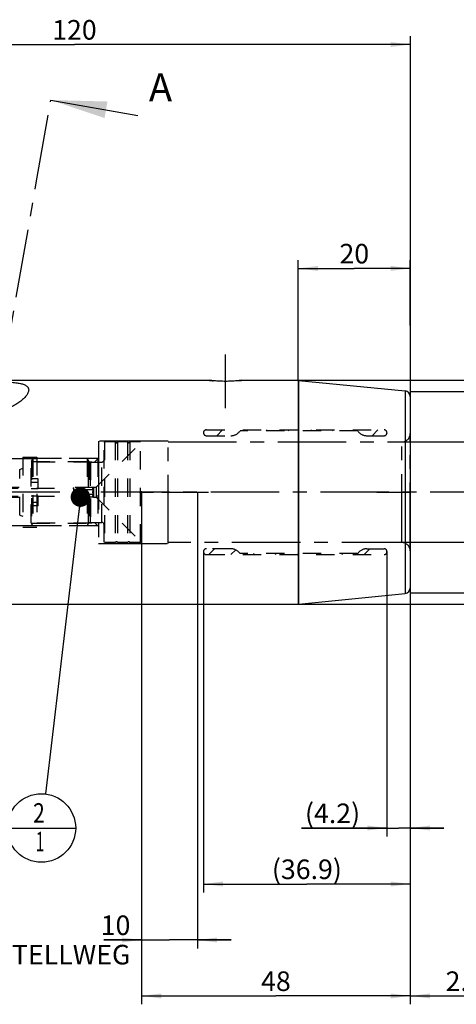
# Model space of a CAD drawing. Units: millimetres. Extents: x 0 to 594, y 0 to 420.
# Drawn here: x 354 to 432, y 140 to 316 of the extents above; entities that cross this region are included whole.
import ezdxf

# ---------------------------------------------------------------- set-up
doc = ezdxf.new("R2010")
doc.units = ezdxf.units.MM
doc.header["$LTSCALE"] = 32.67
for name, pattern in [('CENTER', [0.6, 0.375, -0.075, 0.075, -0.075]), ('DOT', [0.2, 0.1, -0.1]), ('HIDDEN', [0.2, 0.1, -0.1]), ('PHANTOM', [0.8, 0.45, -0.05, 0.1, -0.05, 0.1, -0.05])]:
    doc.linetypes.add(name, pattern=pattern)
doc.layers.get('0').update_dxf_attribs({"linetype": 'CONTINUOUS'})
for name, color, linetype in [('30512815_HL', 7, 'CONTINUOUS'), ('606332043-000-01-ED1_CL', 7, 'CONTINUOUS'), ('606332043-000-01-ED1_HATCH', 7, 'CONTINUOUS'), ('606967881-000_AXIS', 7, 'CONTINUOUS'), ('606967881-000_CL', 7, 'CONTINUOUS'), ('606967881-000_DIM', 7, 'CONTINUOUS'), ('606967881-000_HL', 7, 'CONTINUOUS'), ('606968081-000_DIM', 7, 'CONTINUOUS'), ('606968081-000_HL', 7, 'CONTINUOUS'), ('606969389-000_AXIS', 7, 'CONTINUOUS'), ('606969389-000_DIM', 7, 'CONTINUOUS'), ('606969389-000_HL', 7, 'CONTINUOUS'), ('COLLECTION13', 7, 'CONTINUOUS'), ('CURVES', 7, 'CONTINUOUS'), ('DEFAULT_2', 6, 'HIDDEN'), ('DRW_SKE_ED1_FADE_IN', 7, 'CONTINUOUS')]:
    doc.layers.add(name, color=color, linetype=linetype)
doc.styles.get("Standard").update_dxf_attribs({"font": 'TXT.SHX', "width": 0.7})
doc.styles.add('TEXTSTYLE_2', font='gdt', dxfattribs={"width": 0.7})
doc.dimstyles.new('DIMSTYLE_1', dxfattribs={"dimtxt": 3.5, "dimasz": 3.5, "dimexe": 1.5, "dimexo": 0, "dimgap": 0.875, "dimtad": 1, "dimdec": 3, "dimdsep": 46, "dimtxsty": 'STANDARD', "dimblk": '_FILLED', "dimblk1": '_FILLED', "dimblk2": '_FILLED', "dimcen": 0.09, "dimclrt": 2, "dimadec": 3, "dimazin": 2, "dimtp": 0.1, "dimtm": 0.1, "dimtfac": 1, "dimtdec": 3, "dimtofl": 0, "dimtmove": 0, "dimatfit": 3, "dimldrblk": '_FILLED', "dimfxl": 1, "dimtolj": 1, "dimarcsym": 0})
doc.dimstyles.new('DIMSTYLE_2', dxfattribs={"dimtxt": 3.5, "dimasz": 3.5, "dimexe": 1.5, "dimexo": 0, "dimgap": 0.875, "dimtad": 1, "dimdec": 1, "dimdsep": 46, "dimtxsty": 'STANDARD', "dimblk": '_FILLED', "dimblk1": '_FILLED', "dimblk2": '_FILLED', "dimcen": 0.09, "dimclrt": 2, "dimadec": 3, "dimazin": 2, "dimtp": 0.15, "dimtm": 0.15, "dimtfac": 1, "dimtdec": 1, "dimtofl": 0, "dimtmove": 0, "dimatfit": 3, "dimldrblk": '_FILLED', "dimfxl": 1, "dimtolj": 1, "dimarcsym": 0})
doc.dimstyles.new('DIMSTYLE_3', dxfattribs={"dimtxt": 3.5, "dimasz": 3.5, "dimexe": 1.5, "dimexo": 0, "dimgap": 0.875, "dimtad": 1, "dimdec": 1, "dimdsep": 46, "dimtxsty": 'STANDARD', "dimblk": '_FILLED', "dimblk1": '_FILLED', "dimblk2": '_FILLED', "dimcen": 0.09, "dimclrt": 2, "dimadec": 3, "dimazin": 2, "dimtp": 0.05, "dimtm": 0.05, "dimtfac": 1, "dimtdec": 1, "dimtofl": 0, "dimtmove": 0, "dimatfit": 3, "dimldrblk": '_FILLED', "dimfxl": 1, "dimtolj": 1, "dimarcsym": 0})
doc.dimstyles.new('DIMSTYLE_4', dxfattribs={"dimtxt": 3.5, "dimasz": 3.5, "dimexe": 1.5, "dimexo": 0, "dimgap": 0.875, "dimtad": 1, "dimdec": 3, "dimdsep": 46, "dimtxsty": 'STANDARD', "dimblk": '_FILLED', "dimblk1": '_FILLED', "dimblk2": '_FILLED', "dimcen": 0.09, "dimclrt": 2, "dimadec": 3, "dimazin": 2, "dimtp": 0.15, "dimtm": 0.15, "dimtfac": 1, "dimtdec": 3, "dimtofl": 0, "dimtmove": 0, "dimatfit": 3, "dimldrblk": '_FILLED', "dimfxl": 1, "dimtolj": 1, "dimarcsym": 0})
doc.dimstyles.get("Standard").update_dxf_attribs({"dimtxt": 3.5, "dimasz": 3.5, "dimexe": 1.5, "dimexo": 0, "dimtad": 1, "dimdec": 3, "dimdsep": 46, "dimtxsty": 'STANDARD', "dimblk": '_FILLED', "dimblk1": '_FILLED', "dimblk2": '_FILLED', "dimcen": 0.09, "dimclrt": 2, "dimadec": 3, "dimazin": 2, "dimtol": 1, "dimtp": 0.005, "dimtm": 0.005, "dimtfac": 1, "dimtdec": 3, "dimtofl": 0, "dimtmove": 0, "dimatfit": 3, "dimldrblk": '_FILLED', "dimfxl": 1, "dimtolj": 1, "dimarcsym": 0})

# ---------------------------------------------------------------- blocks, each defined once
blk = doc.blocks.new('_FILLED')
at = {"color": 0, "linetype": 'BYBLOCK'}
blk.add_solid([(0, 0), (-1, 0.125), (-1, -0.125)], dxfattribs=at)
blk = doc.blocks.new('*D0')
at = {"layer": '606969389-000_DIM', "color": 3, "linetype": 'CONTINUOUS'}
for p, q in [((375.56, 231.97), (375.56, 150.47)), ((385.56, 231.97), (385.56, 150.47)), ((375.56, 151.97), (368.81, 151.97)), ((368.81, 151.97), (380.56, 151.97)), ((391.56, 151.97), (380.56, 151.97)), ((385.56, 151.97), (391.56, 151.97))]:
    blk.add_line(p, q, dxfattribs=at)
at = {"layer": '606969389-000_DIM', "color": 3, "linetype": 'CONTINUOUS', "xscale": 3.5, "yscale": 3.5, "zscale": 3.5}
blk.add_blockref('_FILLED', (375.56, 151.97), dxfattribs=at)
at = {"layer": '606969389-000_DIM', "color": 3, "linetype": 'CONTINUOUS', "xscale": 3.5, "yscale": 3.5, "zscale": 3.5, "rotation": 180}
blk.add_blockref('_FILLED', (385.56, 151.97), dxfattribs=at)
at = {"layer": '606969389-000_DIM', "color": 2, "linetype": 'CONTINUOUS', "insert": (373.56, 156.35), "char_height": 3.5, "width": 46.375, "attachment_point": 3, "line_spacing_factor": 0.9}
blk.add_mtext('10\\PVERSTELLWEG', dxfattribs=at)
blk = doc.blocks.new('*D1')
at = {"layer": '606968081-000_DIM', "color": 3, "linetype": 'CONTINUOUS'}
for p, q in [((386.61, 221.35), (386.61, 160.47)), ((423.56, 214.86), (423.56, 160.47)), ((386.61, 161.97), (405.09, 161.97)), ((423.56, 161.97), (405.09, 161.97))]:
    blk.add_line(p, q, dxfattribs=at)
at = {"layer": '606968081-000_DIM', "color": 3, "linetype": 'CONTINUOUS', "xscale": 3.5, "yscale": 3.5, "zscale": 3.5, "rotation": 180}
blk.add_blockref('_FILLED', (386.61, 161.97), dxfattribs=at)
at = {"layer": '606968081-000_DIM', "color": 3, "linetype": 'CONTINUOUS', "xscale": 3.5, "yscale": 3.5, "zscale": 3.5}
blk.add_blockref('_FILLED', (423.56, 161.97), dxfattribs=at)
at = {"layer": '606968081-000_DIM', "color": 2, "linetype": 'CONTINUOUS', "insert": (405.09, 166.35), "char_height": 3.5, "width": 19.5, "attachment_point": 2, "line_spacing_factor": 0.9}
blk.add_mtext('(36.9)', dxfattribs=at)
blk = doc.blocks.new('*D2')
at = {"layer": '606968081-000_DIM', "color": 3, "linetype": 'CONTINUOUS'}
for p, q in [((419.4, 221.35), (419.4, 170.47)), ((423.56, 214.91), (423.56, 170.47)), ((419.4, 171.97), (404.1, 171.97)), ((404.1, 171.97), (421.48, 171.97)), ((429.56, 171.97), (421.48, 171.97)), ((423.56, 171.97), (429.56, 171.97))]:
    blk.add_line(p, q, dxfattribs=at)
at = {"layer": '606968081-000_DIM', "color": 3, "linetype": 'CONTINUOUS', "xscale": 3.5, "yscale": 3.5, "zscale": 3.5}
blk.add_blockref('_FILLED', (419.4, 171.97), dxfattribs=at)
at = {"layer": '606968081-000_DIM', "color": 3, "linetype": 'CONTINUOUS', "xscale": 3.5, "yscale": 3.5, "zscale": 3.5, "rotation": 180}
blk.add_blockref('_FILLED', (423.56, 171.97), dxfattribs=at)
at = {"layer": '606968081-000_DIM', "color": 2, "linetype": 'CONTINUOUS', "insert": (414.6, 176.35), "char_height": 3.5, "width": 15.75, "attachment_point": 3, "line_spacing_factor": 0.9}
blk.add_mtext('(4.2)', dxfattribs=at)
blk = doc.blocks.new('*D4')
at = {"layer": '606968081-000_DIM', "color": 3, "linetype": 'CONTINUOUS'}
for p, q in [((468.56, 222.97), (468.56, 140.47)), ((423.56, 214.89), (423.56, 140.47)), ((423.56, 141.97), (446.06, 141.97)), ((468.56, 141.97), (446.06, 141.97))]:
    blk.add_line(p, q, dxfattribs=at)
at = {"layer": '606968081-000_DIM', "color": 3, "linetype": 'CONTINUOUS', "xscale": 3.5, "yscale": 3.5, "zscale": 3.5, "rotation": 180}
blk.add_blockref('_FILLED', (423.56, 141.97), dxfattribs=at)
at = {"layer": '606968081-000_DIM', "color": 3, "linetype": 'CONTINUOUS', "xscale": 3.5, "yscale": 3.5, "zscale": 3.5}
blk.add_blockref('_FILLED', (468.56, 141.97), dxfattribs=at)
at = {"layer": '606968081-000_DIM', "color": 2, "linetype": 'CONTINUOUS', "insert": (446.06, 146.35), "char_height": 3.5, "width": 48.375, "attachment_point": 2, "line_spacing_factor": 0.9}
blk.add_mtext('2.5xd1-50max.', dxfattribs=at)
blk = doc.blocks.new('*D5')
at = {"layer": '606967881-000_DIM', "color": 3, "linetype": 'CONTINUOUS'}
for p, q in [((303.56, 282.02), (303.56, 313.47)), ((423.56, 313.47), (423.56, 247.7)), ((303.56, 311.97), (363.56, 311.97)), ((423.56, 311.97), (363.56, 311.97))]:
    blk.add_line(p, q, dxfattribs=at)
at = {"layer": '606967881-000_DIM', "color": 3, "linetype": 'CONTINUOUS', "xscale": 3.5, "yscale": 3.5, "zscale": 3.5, "rotation": 180}
blk.add_blockref('_FILLED', (303.56, 311.97), dxfattribs=at)
at = {"layer": '606967881-000_DIM', "color": 3, "linetype": 'CONTINUOUS', "xscale": 3.5, "yscale": 3.5, "zscale": 3.5}
blk.add_blockref('_FILLED', (423.56, 311.97), dxfattribs=at)
at = {"layer": '606967881-000_DIM', "color": 2, "linetype": 'CONTINUOUS', "insert": (363.56, 316.35), "char_height": 3.5, "width": 11.25, "attachment_point": 2, "line_spacing_factor": 0.9}
blk.add_mtext('120', dxfattribs=at)
blk = doc.blocks.new('*D6')
at = {"layer": '606967881-000_DIM', "color": 3, "linetype": 'CONTINUOUS'}
for p, q in [((375.56, 231.97), (375.56, 140.47)), ((423.56, 215.91), (423.56, 140.47)), ((375.56, 141.97), (399.56, 141.97)), ((423.56, 141.97), (399.56, 141.97))]:
    blk.add_line(p, q, dxfattribs=at)
at = {"layer": '606967881-000_DIM', "color": 3, "linetype": 'CONTINUOUS', "xscale": 3.5, "yscale": 3.5, "zscale": 3.5, "rotation": 180}
blk.add_blockref('_FILLED', (375.56, 141.97), dxfattribs=at)
at = {"layer": '606967881-000_DIM', "color": 3, "linetype": 'CONTINUOUS', "xscale": 3.5, "yscale": 3.5, "zscale": 3.5}
blk.add_blockref('_FILLED', (423.56, 141.97), dxfattribs=at)
at = {"layer": '606967881-000_DIM', "color": 2, "linetype": 'CONTINUOUS', "insert": (399.56, 146.35), "char_height": 3.5, "width": 8.25, "attachment_point": 2, "line_spacing_factor": 0.9}
blk.add_mtext('48', dxfattribs=at)
blk = doc.blocks.new('*D7')
at = {"layer": '606967881-000_DIM', "color": 3, "linetype": 'CONTINUOUS'}
for p, q in [((403.24, 251.97), (500.06, 251.97)), ((498.56, 251.97), (498.56, 231.97)), ((498.56, 211.97), (498.56, 231.97)), ((403.46, 211.97), (500.06, 211.97))]:
    blk.add_line(p, q, dxfattribs=at)
at = {"layer": '606967881-000_DIM', "color": 3, "linetype": 'CONTINUOUS', "xscale": 3.5, "yscale": 3.5, "zscale": 3.5}
for p, rotation in [((498.56, 251.97), 90), ((498.56, 211.97), 270)]:
    blk.add_blockref('_FILLED', p, dxfattribs=dict(at, rotation=rotation))
at = {"layer": '606967881-000_DIM', "color": 2, "linetype": 'CONTINUOUS', "insert": (494.19, 231.97), "char_height": 3.5, "width": 15.25, "attachment_point": 2, "rotation": 90, "line_spacing_factor": 0.9, "style": 'TEXTSTYLE_2'}
blk.add_mtext('{\\fgdt;n}\\fTXT.SHX;40', dxfattribs=at)
blk = doc.blocks.new('*D9')
at = {"layer": '606967881-000_DIM', "color": 3, "linetype": 'CONTINUOUS'}
for p, q in [((423.56, 249.97), (490.06, 249.97)), ((488.56, 249.97), (488.56, 231.97)), ((488.56, 213.97), (488.56, 231.97)), ((423.56, 213.97), (490.06, 213.97))]:
    blk.add_line(p, q, dxfattribs=at)
at = {"layer": '606967881-000_DIM', "color": 3, "linetype": 'CONTINUOUS', "xscale": 3.5, "yscale": 3.5, "zscale": 3.5}
for p, rotation in [((488.56, 249.97), 90), ((488.56, 213.97), 270)]:
    blk.add_blockref('_FILLED', p, dxfattribs=dict(at, rotation=rotation))
at = {"layer": '606967881-000_DIM', "color": 2, "linetype": 'CONTINUOUS', "insert": (484.19, 231.97), "char_height": 3.5, "width": 14.875, "attachment_point": 2, "rotation": 90, "line_spacing_factor": 0.9, "style": 'TEXTSTYLE_2'}
blk.add_mtext('{\\fgdt;n}\\fTXT.SHX;36', dxfattribs=at)
blk = doc.blocks.new('*D10')
at = {"layer": '606967881-000_DIM', "color": 3, "linetype": 'CONTINUOUS'}
for p, q in [((403.56, 251.97), (403.56, 273.47)), ((423.56, 261.77), (423.56, 273.47)), ((403.56, 271.97), (413.56, 271.97)), ((423.56, 271.97), (413.56, 271.97))]:
    blk.add_line(p, q, dxfattribs=at)
at = {"layer": '606967881-000_DIM', "color": 3, "linetype": 'CONTINUOUS', "xscale": 3.5, "yscale": 3.5, "zscale": 3.5, "rotation": 180}
blk.add_blockref('_FILLED', (403.56, 271.97), dxfattribs=at)
at = {"layer": '606967881-000_DIM', "color": 3, "linetype": 'CONTINUOUS', "xscale": 3.5, "yscale": 3.5, "zscale": 3.5}
blk.add_blockref('_FILLED', (423.56, 271.97), dxfattribs=at)
at = {"layer": '606967881-000_DIM', "color": 2, "linetype": 'CONTINUOUS', "insert": (413.56, 276.35), "char_height": 3.5, "width": 8.25, "attachment_point": 2, "line_spacing_factor": 0.9}
blk.add_mtext('20', dxfattribs=at)
blk = doc.blocks.new('*D11')
at = {"layer": '606967881-000_DIM', "color": 3, "linetype": 'CONTINUOUS'}
for p, q in [((238.66, 237.97), (238.66, 253.57)), ((238.66, 253.57), (238.66, 231.97)), ((356.86, 237.97), (237.16, 237.97)), ((238.66, 219.97), (238.66, 231.97)), ((356.86, 225.97), (237.16, 225.97)), ((238.66, 225.97), (238.66, 219.97))]:
    blk.add_line(p, q, dxfattribs=at)
at = {"layer": '606967881-000_DIM', "color": 3, "linetype": 'CONTINUOUS', "xscale": 3.5, "yscale": 3.5, "zscale": 3.5}
for p, rotation in [((238.66, 237.97), 270), ((238.66, 225.97), 90)]:
    blk.add_blockref('_FILLED', p, dxfattribs=dict(at, rotation=rotation))
at = {"layer": '606967881-000_DIM', "color": 2, "linetype": 'CONTINUOUS', "insert": (234.29, 241.32), "char_height": 3.5, "width": 18.375, "attachment_point": 1, "rotation": 90, "line_spacing_factor": 0.9}
blk.add_mtext('M12x1', dxfattribs=at)
blk = doc.blocks.new('BOM BALLOON 205_BL17', base_point=(357.67, 171.97))
at = {"layer": '606332043-000-01-ED1_CL', "color": 3, "linetype": 'CONTINUOUS'}
blk.add_line((351.54, 171.97), (363.79, 171.97), dxfattribs=at)
blk.add_circle((357.67, 171.97), 6.12, dxfattribs=at)
at = {"layer": '606332043-000-01-ED1_CL', "color": 2, "linetype": 'CONTINUOUS'}
for s, width, p in [('2', 0.785714, (356.19, 172.91)), ('1', 0.571429, (356.66, 167.8))]:
    blk.add_text(s, height=3.5, dxfattribs=dict(at, width=width)).set_placement(p)
blk = doc.blocks.new('XSEC_FILLED')
at = {"color": 0, "linetype": 'BYBLOCK'}
blk.add_solid([(0, 0), (-1, 0.15), (-1, -0.15)], dxfattribs=at)
blk = doc.blocks.new('HATCHING_BL4', base_point=(355.64, 215.99))
at = {"layer": '606332043-000-01-ED1_HATCH', "color": 7, "linetype": 'CENTER'}
blk.add_line((356.76, 287.28), (359.36, 302.05), dxfattribs=at)
at = {"layer": '606332043-000-01-ED1_HATCH', "color": 9, "linetype": 'CENTER'}
blk.add_line((332.72, 150.99), (356.76, 287.28), dxfattribs=at)
at = {"layer": '606332043-000-01-ED1_HATCH', "color": 7, "linetype": 'CONTINUOUS', "insert": (376.87, 306.81), "char_height": 5, "width": 6.4286, "attachment_point": 1, "line_spacing_factor": 0.9}
blk.add_mtext('A', dxfattribs=at)
at = {"layer": '606332043-000-01-ED1_HATCH', "color": 7, "linetype": 'CONTINUOUS'}
blk.add_leader([(359.36, 302.05), (374.9, 299.31)], dimstyle='STANDARD', override={"dimasz": 10, "dimtad": 0, "dimldrblk": 'XSEC_FILLED'}, dxfattribs=at)

msp = doc.modelspace()

# ---------------------------------------------------------------- linework, layer by layer
at = {"layer": '30512815_HL', "color": 6, "linetype": 'HIDDEN'}
for p, q in [((367.4613, 232.8741), (375.3613, 240.7741)), ((368.9613, 240.9741), (368.8613, 240.8008)), ((368.8613, 223.1473), (368.8613, 240.8008)), ((370.8677, 240.9741), (368.9613, 240.9741)), ((368.9613, 240.9741), (368.9613, 222.9741)), ((370.8677, 240.9741), (370.8677, 222.9741)), ((373.0677, 240.9741), (371.255, 240.9741)), ((371.255, 240.9741), (371.255, 222.9741)), ((373.0677, 240.9741), (373.0677, 222.9741)), ((375.3613, 240.9741), (373.455, 240.9741)), ((373.455, 240.9741), (373.455, 222.9741)), ((375.3613, 222.9741), (375.3613, 240.9741)), ((356.1613, 237.9741), (355.8613, 237.4544)), ((356.1613, 237.9741), (356.1613, 225.9741)), ((365.8613, 237.9741), (356.1613, 237.9741)), ((365.8613, 237.9741), (366.0922, 237.5741)), ((365.8613, 237.9741), (366.0922, 237.5741)), ((365.8613, 237.9741), (365.8613, 225.9741)), ((365.8613, 237.9741), (365.8613, 225.9741)), ((355.8613, 226.4937), (355.8613, 237.4544)), ((355.8726, 237.4741), (355.8726, 226.4741)), ((355.8726, 237.4741), (366.1741, 237.4741)), ((366.1741, 237.4741), (366.1741, 226.4741)), ((366.4387, 237.3741), (368.4613, 237.3741)), ((366.4387, 237.3741), (366.4387, 226.5741)), ((357.0613, 234.3771), (355.8613, 234.3771)), ((357.0613, 232.6449), (357.0613, 234.3771)), ((317.5613, 232.6741), (363.4613, 232.6741)), ((317.7613, 232.8741), (357.0613, 232.8741)), ((355.8613, 232.6449), (357.0613, 232.6449)), ((366.9417, 232.8401), (363.4613, 232.8401)), ((363.4613, 231.108), (363.4613, 232.8401)), ((366.9417, 232.4071), (363.4613, 232.4071)), ((366.9417, 232.8401), (366.9613, 232.8741)), ((366.9613, 232.8741), (367.4613, 232.8741)), ((366.9613, 232.8741), (366.9613, 231.0741)), ((367.4613, 232.8741), (367.4613, 231.0741)), ((317.5613, 231.2741), (363.4613, 231.2741)), ((317.7613, 231.0741), (357.0613, 231.0741)), ((355.8613, 231.3032), (357.0613, 231.3032)), ((357.0613, 229.5711), (357.0613, 231.3032)), ((366.9417, 231.541), (363.4613, 231.541)), ((366.9417, 231.108), (363.4613, 231.108)), ((366.9417, 231.108), (366.9613, 231.0741)), ((366.9613, 231.0741), (367.4613, 231.0741)), ((367.4613, 231.0741), (375.3613, 223.1741)), ((357.0613, 229.5711), (355.8613, 229.5711)), ((356.1613, 225.9741), (355.8613, 226.4937)), ((355.8726, 226.4741), (366.1741, 226.4741)), ((365.8613, 225.9741), (356.1613, 225.9741)), ((365.8613, 225.9741), (366.0922, 226.3741)), ((365.8613, 225.9741), (366.0922, 226.3741)), ((366.4387, 226.5741), (368.4613, 226.5741)), ((368.9613, 222.9741), (368.8613, 223.1473)), ((370.8677, 222.9741), (368.9613, 222.9741)), ((373.0677, 222.9741), (371.255, 222.9741)), ((375.3613, 222.9741), (373.455, 222.9741))]:
    msp.add_line(p, q, dxfattribs=at)
for centre, radius, start, end in [((371.0613, 241.0241), 0.2, 194.477512, 345.522488), ((373.2613, 241.0241), 0.2, 194.477512, 345.522488), ((366.4387, 237.7741), 0.4, 210, 270), ((366.4387, 237.7741), 0.4, 210, 270), ((368.4613, 237.7741), 0.4, 270, 360), ((366.4387, 226.1741), 0.4, 90, 150), ((366.4387, 226.1741), 0.4, 90, 150), ((368.4613, 226.1741), 0.4, 0, 90), ((371.0613, 222.9241), 0.2, 14.477512, 165.522488), ((373.2613, 222.9241), 0.2, 14.477512, 165.522488)]:
    msp.add_arc(centre, radius, start, end, dxfattribs=at)
for points, knots in [([(366.9417, 232.4071), (366.9221, 232.4411), (366.8966, 232.4938), (366.8779, 232.5681), (366.8731, 232.6236), (366.8779, 232.6791), (366.8966, 232.7533), (366.9221, 232.8061), (366.9417, 232.8401)], [0, 0, 0, 0, 0.25707611, 0.37971277, 0.5, 0.62028723, 0.74292389, 1, 1, 1, 1]), ([(366.8747, 231.9741), (366.8747, 232.0473), (366.8875, 232.1939), (366.9214, 232.3367), (366.9417, 232.4071)], [0, 0, 0, 0, 0.49989241, 1, 1, 1, 1]), ([(366.9417, 231.541), (366.9214, 231.6114), (366.8875, 231.7542), (366.8747, 231.9009), (366.8747, 231.9741)], [0, 0, 0, 0, 0.50010761, 1, 1, 1, 1]), ([(366.9417, 231.108), (366.9221, 231.142), (366.8966, 231.1948), (366.8779, 231.269), (366.8731, 231.3245), (366.8779, 231.38), (366.8966, 231.4543), (366.9221, 231.5071), (366.9417, 231.541)], [0, 0, 0, 0, 0.25707611, 0.37971277, 0.5, 0.62028723, 0.74292389, 1, 1, 1, 1])]:
    msp.add_open_spline(points, degree=3, knots=knots, dxfattribs=at)
at = {"layer": '606967881-000_AXIS', "color": 1, "linetype": 'CENTER'}
msp.add_line((390.5613, 246.9897), (390.5613, 256.5608), dxfattribs=at)
at = {"layer": '606967881-000_CL', "color": 7, "linetype": 'CONTINUOUS'}
for p, q in [((342.5113, 251.9741), (387.6613, 251.9741)), ((393.4613, 251.9741), (403.5114, 251.9741)), ((403.6109, 251.9691), (422.6608, 250.0641)), ((423.5613, 249.0691), (423.5613, 214.879)), ((403.6109, 211.979), (422.6608, 213.884)), ((342.5113, 211.9741), (403.5114, 211.9741))]:
    msp.add_line(p, q, dxfattribs=at)
at = {"layer": '606967881-000_CL', "color": 9, "linetype": 'CONTINUOUS'}
for p, q in [((403.5114, 251.9741), (403.5114, 211.9741)), ((403.6109, 251.9691), (403.6109, 211.979)), ((422.6608, 250.0641), (422.6608, 213.884))]:
    msp.add_line(p, q, dxfattribs=at)
at = {"layer": '606967881-000_CL', "color": 7, "linetype": 'CONTINUOUS'}
for centre, start, end in [((403.5114, 250.9741), 84.289407, 90), ((422.5613, 249.0691), 0, 84.289407), ((422.5613, 214.879), 275.710593, 360), ((403.5114, 212.9741), 270, 275.710593)]:
    msp.add_arc(centre, 1, start, end, dxfattribs=at)
for points, knots in [([(345.0181, 250.0779), (345.0309, 250.1506), (345.0708, 250.2944), (345.1746, 250.4964), (345.3215, 250.6815), (345.4757, 250.818), (345.6177, 250.9186), (345.7804, 251.018), (346.0105, 251.1307), (346.3187, 251.2462), (346.6636, 251.3458), (347.0427, 251.4303), (347.4532, 251.5007), (347.8918, 251.5581), (348.521, 251.6198), (349.3475, 251.6677), (350.3642, 251.6884), (351.2208, 251.6776), (351.8974, 251.6499), (352.3862, 251.619), (352.8546, 251.5771), (353.2971, 251.5227), (353.7083, 251.4545), (354.0831, 251.3713), (354.4171, 251.2717), (354.7064, 251.1548), (354.9481, 251.0194), (355.1402, 250.8647), (355.2805, 250.6902), (355.3669, 250.4969), (355.3995, 250.2891), (355.3879, 250.1485), (355.3754, 250.0779)], [0, 0, 0, 0, 0.01893719, 0.03800946, 0.05789995, 0.0792358, 0.09061626, 0.10253468, 0.12812503, 0.15622839, 0.1869229, 0.22017614, 0.25586355, 0.2937846, 0.33367691, 0.41808199, 0.50616699, 0.59462459, 0.63790093, 0.67994516, 0.7203131, 0.75857487, 0.79433197, 0.82724263, 0.85705784, 0.88366937, 0.90716922, 0.92791492, 0.9465776, 0.96411479, 0.98160537, 1, 1, 1, 1]), ([(393.4613, 251.9741), (393.1672, 251.9368), (392.5614, 251.8714), (391.5942, 251.8051), (390.5613, 251.7803), (389.5284, 251.8051), (388.5612, 251.8714), (387.9554, 251.9368), (387.6613, 251.9741)], [0, 0, 0, 0, 0.15292945, 0.31426663, 0.5, 0.68573337, 0.84707055, 1, 1, 1, 1]), ([(355.3754, 250.0779), (355.361, 249.9958), (355.3119, 249.8263), (355.1937, 249.5753), (355.0312, 249.3179), (354.8277, 249.0561), (354.5859, 248.7921), (354.3083, 248.5282), (353.9968, 248.2669), (353.5279, 247.918), (352.8647, 247.5075), (351.9709, 247.0877), (351.1472, 246.8268), (350.4442, 246.693), (349.8963, 246.6377), (349.3428, 246.6345), (348.7948, 246.6862), (348.2639, 246.7918), (347.6069, 246.9934), (347.0073, 247.2776), (346.4826, 247.6228), (346.1426, 247.892), (345.8466, 248.1715), (345.5943, 248.4562), (345.3856, 248.7418), (345.2205, 249.0247), (345.0994, 249.302), (345.023, 249.5712), (344.9924, 249.8301), (345.004, 249.9981), (345.0181, 250.0779)], [0, 0, 0, 0, 0.018671, 0.03927852, 0.06196147, 0.08671511, 0.11345958, 0.14208175, 0.17245901, 0.20447208, 0.27294918, 0.34676604, 0.42514659, 0.46572915, 0.50690495, 0.54831359, 0.58950527, 0.62999539, 0.66934173, 0.74326145, 0.77754786, 0.80989808, 0.84026729, 0.86863286, 0.89499311, 0.91937606, 0.94185764, 0.9625894, 0.98183396, 1, 1, 1, 1])]:
    msp.add_open_spline(points, degree=3, knots=knots, dxfattribs=at)
at = {"layer": '606967881-000_HL', "color": 6, "linetype": 'HIDDEN'}
for p, q in [((354.3613, 238.2241), (354.3613, 225.7241)), ((354.3613, 238.2241), (356.8613, 238.2241)), ((356.8613, 238.2241), (356.8613, 225.7241)), ((367.7613, 237.9741), (356.8613, 237.9741)), ((367.2201, 237.4328), (367.8613, 238.0741)), ((367.7613, 237.9741), (367.7613, 225.9741)), ((353.7856, 236.0645), (354.3613, 236.2741)), ((356.8613, 237.4328), (367.2201, 237.4328)), ((353.7856, 227.8836), (354.3613, 227.6741)), ((354.3613, 225.7241), (356.8613, 225.7241)), ((356.8613, 226.5153), (367.2201, 226.5153)), ((367.7613, 225.9741), (356.8613, 225.9741)), ((367.2201, 226.5153), (367.8613, 225.8741))]:
    msp.add_line(p, q, dxfattribs=at)
for centre, radius, start, end in [((390.6716, 275.7431), 23.9589, 262.782032, 264.421765), ((390.4582, 275.6768), 23.8923, 275.827984, 277.220881)]:
    msp.add_arc(centre, radius, start, end, dxfattribs=at)
at = {"layer": '606968081-000_HL', "color": 6, "linetype": 'HIDDEN'}
for p, q in [((387.1397, 243.1241), (418.8763, 243.1241)), ((388.9858, 242.0741), (390.0358, 243.1241)), ((414.1613, 242.9491), (393.1613, 242.9491)), ((393.8252, 242.9491), (394.0002, 243.1241)), ((397.7896, 242.9491), (397.9646, 243.1241)), ((401.7541, 242.9491), (401.9291, 243.1241)), ((405.7185, 242.9491), (405.8935, 243.1241)), ((409.683, 242.9491), (409.858, 243.1241)), ((413.6474, 242.9491), (413.8224, 243.1241)), ((416.7369, 242.0741), (417.7869, 243.1241)), ((387.1397, 242.0741), (391.5077, 242.0741)), ((415.8149, 242.0741), (418.8763, 242.0741)), ((391.5077, 221.8741), (387.1397, 221.8741)), ((387.558, 220.8241), (388.608, 221.8741)), ((415.3091, 220.8241), (416.3591, 221.8741)), ((415.8149, 221.8741), (418.8763, 221.8741)), ((387.1397, 220.8241), (418.8763, 220.8241)), ((391.5224, 220.8241), (392.3688, 221.6704)), ((414.1613, 220.9991), (393.1613, 220.9991)), ((395.4869, 220.8241), (395.6619, 220.9991)), ((399.4513, 220.8241), (399.6263, 220.9991)), ((403.4158, 220.8241), (403.5908, 220.9991)), ((407.3802, 220.8241), (407.5552, 220.9991)), ((411.3446, 220.8241), (411.5196, 220.9991))]:
    msp.add_line(p, q, dxfattribs=at)
for centre, radius, start, end in [((387.1397, 242.5991), 0.525, 90, 270), ((391.5077, 244.0741), 2, 270, 325.771134), ((415.8149, 244.0741), 2, 214.228866, 270), ((418.8763, 242.5991), 0.525, 270, 90), ((387.1397, 221.3491), 0.525, 90, 270), ((391.5077, 219.8741), 2, 34.228866, 90), ((415.8149, 219.8741), 2, 90, 145.771134), ((418.8763, 221.3491), 0.525, 270, 90)]:
    msp.add_arc(centre, radius, start, end, dxfattribs=at)
at = {"layer": '606969389-000_AXIS', "color": 1, "linetype": 'CENTER'}
msp.add_line((478.5613, 231.9741), (248.6613, 231.9741), dxfattribs=at)
at = {"layer": '606969389-000_HL', "color": 6, "linetype": 'HIDDEN'}
for p, q in [((375.5613, 231.9741), (375.5613, 232.1731)), ((423.5613, 231.9741), (423.5613, 232.1731))]:
    msp.add_line(p, q, dxfattribs=at)
at = {"layer": 'COLLECTION13', "color": 6, "linetype": 'DOT'}
msp.add_line((366.0922, 237.5741), (366.0922, 226.3741), dxfattribs=at)
at = {"layer": 'CURVES', "color": 6, "linetype": 'PHANTOM'}
for p, q in [((375.1613, 231.9741), (377.7149, 231.9741)), ((379.1613, 231.9741), (387.5298, 231.9741)), ((417.6013, 231.9741), (423.5613, 231.9741))]:
    msp.add_line(p, q, dxfattribs=at)
at = {"layer": 'DEFAULT_2', "color": 6, "linetype": 'DOT'}
for p, q in [((366.0922, 226.3741), (366.0922, 237.5741)), ((353.7856, 227.8836), (353.7856, 236.0645)), ((366.4387, 226.5741), (366.4387, 237.3741)), ((368.4613, 226.5741), (368.4613, 237.3741)), ((355.8613, 233.7771), (357.0613, 233.7771)), ((355.8613, 230.1711), (357.0613, 230.1711))]:
    msp.add_line(p, q, dxfattribs=at)
at = {"layer": 'DRW_SKE_ED1_FADE_IN', "color": 6, "linetype": 'CENTER'}
for p, q in [((380.2813, 241.1241), (367.8613, 241.1241)), ((367.8613, 241.1241), (367.8613, 222.8241)), ((380.2813, 222.8241), (380.2813, 241.1241)), ((423.5613, 221.4741), (423.5613, 242.4741)), ((380.2813, 240.9741), (423.5613, 240.9741)), ((422.0613, 222.9741), (422.0613, 240.9741)), ((367.8613, 222.8241), (380.2813, 222.8241)), ((423.5613, 222.9741), (380.2813, 222.9741))]:
    msp.add_line(p, q, dxfattribs=at)
at = {"layer": 'DRW_SKE_ED1_FADE_IN', "color": 1, "linetype": 'CENTER'}
for p, q in [((423.5613, 240.9741), (473.5613, 240.9741)), ((473.5613, 222.9741), (423.5613, 222.9741))]:
    msp.add_line(p, q, dxfattribs=at)
at = {"layer": 'DRW_SKE_ED1_FADE_IN', "color": 6, "linetype": 'CENTER'}
for centre, start, end in [((422.0613, 242.4741), 270, 360), ((422.0613, 221.4741), 0, 90)]:
    msp.add_arc(centre, 1.5, start, end, dxfattribs=at)

# ---------------------------------------------------------------- block references
msp.add_blockref('HATCHING_BL4', (355.6365, 215.9889))
at = {"layer": '606332043-000-01-ED1_CL', "color": 3, "linetype": 'CONTINUOUS'}
msp.add_blockref('BOM BALLOON 205_BL17', (357.6676, 171.9741), dxfattribs=at)

# ---------------------------------------------------------------- dimensions: what is measured, and where the dimension line sits
at = {"layer": '606967881-000_DIM', "color": 3, "linetype": 'CONTINUOUS'}
for base, p1, p2, dimstyle, picture, middle in [((303.5613, 311.9741), (423.5613, 247.6977), (303.5613, 282.0188), 'DIMSTYLE_4', '*D5', (363.0613, 311.9741)), ((403.5613, 271.9741), (423.5613, 261.7705), (403.5613, 251.9727), 'DIMSTYLE_1', '*D10', (413.0613, 271.9741)), ((375.5613, 141.9741), (423.5613, 215.9108), (375.5613, 231.9741), 'DIMSTYLE_4', '*D6', (399.0613, 141.9741))]:
    dim = msp.add_linear_dim(base=base, p1=p1, p2=p2, angle=180, dimstyle=dimstyle, dxfattribs=at)
    dim.commit()
    dim.dimension.update_dxf_attribs({"geometry": picture, "text_midpoint": middle, "dimtype": 160})
for base, p1, p2, text, dimstyle, picture, middle in [((238.6613, 237.9741), (356.8613, 225.9741), (356.8613, 237.9741), 'M<>x1', 'DIMSTYLE_1', '*D11', (238.6613, 247.4447)), ((498.5613, 251.9741), (403.4597, 211.9741), (403.2431, 251.9741), '%%c<>', 'DIMSTYLE_4', '*D7', (498.5613, 231.9741)), ((488.5613, 249.9741), (423.5613, 213.9741), (423.5613, 249.9741), '%%c<>', 'DIMSTYLE_4', '*D9', (488.5613, 231.9741))]:
    dim = msp.add_linear_dim(base=base, p1=p1, p2=p2, angle=90, text=text, dimstyle=dimstyle, dxfattribs=at)
    dim.commit()
    dim.dimension.update_dxf_attribs({"geometry": picture, "text_midpoint": middle, "dimtype": 160})
at = {"layer": '606968081-000_DIM', "color": 3, "linetype": 'CONTINUOUS'}
dim = msp.add_linear_dim(base=(468.5613, 141.9741), p1=(423.5613, 214.8854), p2=(468.5613, 222.9741), text='2.5xd1-50max.', dimstyle='DIMSTYLE_4', dxfattribs=at)
dim.commit()
dim.dimension.update_dxf_attribs({"geometry": '*D4', "text_midpoint": (446.0613, 141.9741), "dimtype": 160})
for base, p1, p2, dimstyle, picture, middle in [((386.6147, 161.9741), (423.5613, 214.8639), (386.6147, 221.3491), 'DIMSTYLE_2', '*D1', (405.088, 161.9741)), ((419.4013, 171.9741), (423.5613, 214.906), (419.4013, 221.3491), 'DIMSTYLE_3', '*D2', (409.3528, 171.9741))]:
    dim = msp.add_linear_dim(base=base, p1=p1, p2=p2, angle=180, text='(<>)', dimstyle=dimstyle, dxfattribs=at)
    dim.commit()
    dim.dimension.update_dxf_attribs({"geometry": picture, "text_midpoint": middle, "dimtype": 160})
at = {"layer": '606969389-000_DIM', "color": 3, "linetype": 'CONTINUOUS'}
dim = msp.add_linear_dim(base=(385.5613, 151.9741), p1=(375.5613, 231.9741), p2=(385.5613, 231.9741), text='<>\\PVERSTELLWEG', dimstyle='DIMSTYLE_1', dxfattribs=at)
dim.commit()
dim.dimension.update_dxf_attribs({"geometry": '*D0', "text_midpoint": (358.1019, 151.9741), "dimtype": 160})

# ---------------------------------------------------------------- leaders
at = {"layer": '606332043-000-01-ED1_CL', "color": 3, "linetype": 'CONTINUOUS'}
msp.add_leader([(364.6451, 231.108), (358.3853, 178.0569)], dimstyle='STANDARD', override={"dimtad": 0, "dimldrblk": 'DOT'}, dxfattribs=at)

doc.saveas('drawing.dxf')
